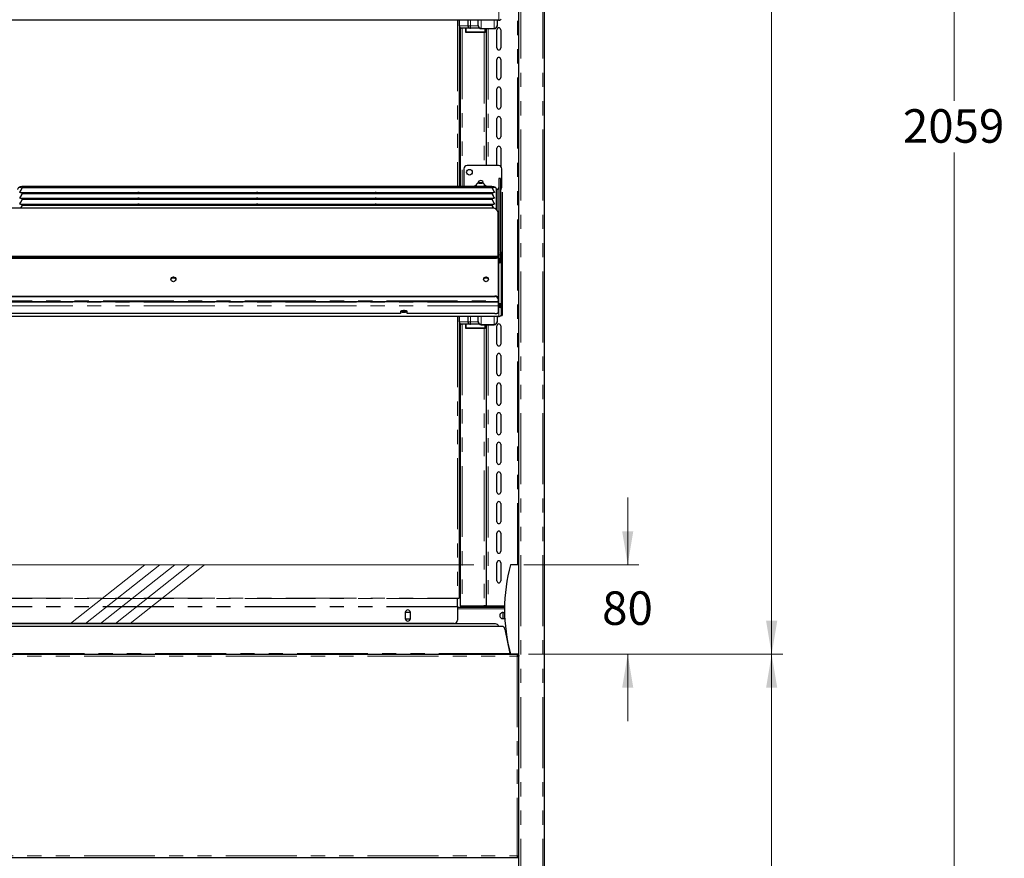
# Model space of a CAD drawing. Units: millimetres. Extents: x 0 to 586, y 0 to 420.
# Drawn here: x 215 to 303, y 140 to 215 of the extents above; entities that cross this region are included whole.
import ezdxf

# ---------------------------------------------------------------- set-up
doc = ezdxf.new("R2010")
doc.units = ezdxf.units.MM
doc.linetypes.add('CENTERX2', pattern=[20.32, 12.7, -2.54, 2.54, -2.54])
doc.linetypes.add('PHANTOM', pattern=[12.7, 6.35, -1.27, 1.27, -1.27, 1.27, -1.27])
doc.styles.add('SLDTEXTSTYLE0', font='TXT', dxfattribs={"width": 0.605})
doc.dimstyles.new('SLDDIMSTYLE0', dxfattribs={"dimtxt": 3, "dimasz": 3, "dimexe": 0, "dimexo": 0.0625, "dimgap": 0.75, "dimtad": 0, "dimtih": 1, "dimtoh": 1, "dimdec": 0, "dimlfac": 10, "dimrnd": 1e-09, "dimzin": 12, "dimdsep": 46, "dimtxsty": 'SLDTEXTSTYLE0', "dimsah": 1, "dimcen": 0.09, "dimadec": 0, "dimazin": 3, "dimtfac": 1, "dimtmove": 0, "dimatfit": 0, "dimfxl": 0, "dimfrac": 2, "dimtolj": 1, "dimtzin": 12, "dimarcsym": 0})
doc.dimstyles.new('SLDDIMSTYLE2', dxfattribs={"dimtxt": 3, "dimasz": 3, "dimexe": 0, "dimexo": 0.0625, "dimgap": 0.75, "dimtad": 0, "dimtih": 1, "dimtoh": 1, "dimdec": 0, "dimlfac": 10, "dimrnd": 1e-09, "dimzin": 12, "dimdsep": 46, "dimtxsty": 'SLDTEXTSTYLE0', "dimsah": 1, "dimcen": 0.09, "dimadec": 0, "dimazin": 3, "dimtfac": 1, "dimtofl": 0, "dimtmove": 0, "dimatfit": 3, "dimfxl": 0, "dimfrac": 2, "dimtolj": 1, "dimtzin": 12, "dimarcsym": 0})

# ---------------------------------------------------------------- blocks, each defined once
blk = doc.blocks.new('_D')
at = {"color": 7, "linetype": 'Continuous', "lineweight": 18}
for p, q in [((269.184, 166.2), (269.184, 172.2)), ((259.892, 166.2), (270.184, 166.2)), ((260.292, 158.18), (270.184, 158.18)), ((269.184, 158.18), (269.184, 152.18))]:
    blk.add_line(p, q, dxfattribs=at)
for points in [[(269.184, 166.2), (269.684, 169.2), (268.684, 169.2)], [(269.184, 158.18), (268.684, 155.18), (269.684, 155.18)]]:
    blk.add_solid(points, dxfattribs=at)
at = {"color": 7, "linetype": 'Continuous', "lineweight": 18, "insert": (266.892, 163.813), "char_height": 3, "attachment_point": 1, "style": 'SLDTEXTSTYLE0'}
blk.add_mtext('80', dxfattribs=at)
blk = doc.blocks.new('_D_2')
at = {"color": 7, "linetype": 'Continuous', "lineweight": 18}
for p, q in [((260.292, 158.18), (283.075, 158.18)), ((282.075, 158.18), (282.075, 124.749)), ((282.075, 91.45), (282.075, 120.145)), ((247.032, 91.45), (283.075, 91.45))]:
    blk.add_line(p, q, dxfattribs=at)
for points in [[(282.075, 158.18), (281.575, 155.18), (282.575, 155.18)], [(282.075, 91.45), (282.575, 94.45), (281.575, 94.45)]]:
    blk.add_solid(points, dxfattribs=at)
at = {"color": 7, "linetype": 'Continuous', "lineweight": 18, "insert": (278.637, 124.012), "char_height": 3, "attachment_point": 1, "style": 'SLDTEXTSTYLE0'}
blk.add_mtext('667', dxfattribs=at)
blk = doc.blocks.new('_D_6')
at = {"color": 7, "linetype": 'Continuous', "lineweight": 18}
for p, q in [((260.325, 282.2), (283.075, 282.2)), ((282.075, 282.2), (282.075, 232.248)), ((282.075, 158.18), (282.075, 227.644)), ((260.292, 158.18), (283.075, 158.18))]:
    blk.add_line(p, q, dxfattribs=at)
for points in [[(282.075, 282.2), (281.575, 279.2), (282.575, 279.2)], [(282.075, 158.18), (282.575, 161.18), (281.575, 161.18)]]:
    blk.add_solid(points, dxfattribs=at)
at = {"color": 7, "linetype": 'Continuous', "lineweight": 18, "insert": (277.491, 231.511), "char_height": 3, "attachment_point": 1, "style": 'SLDTEXTSTYLE0'}
blk.add_mtext('1240', dxfattribs=at)
blk = doc.blocks.new('_D_7')
at = {"color": 7, "linetype": 'Continuous', "lineweight": 18}
for p, q in [((262.564, 297.3), (299.408, 297.3)), ((298.408, 297.3), (298.408, 207.705)), ((298.408, 91.45), (298.408, 203.101)), ((247.032, 91.45), (299.408, 91.45))]:
    blk.add_line(p, q, dxfattribs=at)
for points in [[(298.408, 297.3), (297.908, 294.3), (298.908, 294.3)], [(298.408, 91.45), (298.908, 94.45), (297.908, 94.45)]]:
    blk.add_solid(points, dxfattribs=at)
at = {"color": 7, "linetype": 'Continuous', "lineweight": 18, "insert": (293.825, 206.968), "char_height": 3, "attachment_point": 1, "style": 'SLDTEXTSTYLE0'}
blk.add_mtext('2059', dxfattribs=at)

msp = doc.modelspace()

# ---------------------------------------------------------------- linework, layer by layer
at = {"color": 7, "linetype": 'Continuous', "lineweight": 25}
for p, q in [((259.442, 97.2), (259.442, 297.193)), ((261.742, 97.2), (261.742, 297.14)), ((259.392, 282.2), (259.392, 158.145)), ((257.628, 214.929), (171.356, 214.929)), ((254.092, 214.929), (254.092, 200.057)), ((254.103, 214.43), (254.103, 214.929)), ((254.903, 214.43), (254.903, 214.929)), ((255.792, 214.459), (255.792, 214.929)), ((255.792, 214.459), (255.792, 214.444)), ((257.492, 214.929), (257.492, 214.459)), ((257.492, 214.444), (257.492, 214.459)), ((254.192, 214.264), (254.192, 200.057)), ((255.05, 214.23), (254.303, 214.23)), ((254.678, 213.845), (254.678, 214.23)), ((256.428, 213.845), (254.678, 213.845)), ((255.05, 214.23), (255.103, 214.23)), ((255.905, 214.23), (255.103, 214.23)), ((256.056, 214.18), (256.056, 214.196)), ((256.056, 214.18), (257.228, 214.18)), ((256.428, 214.18), (256.428, 213.845)), ((256.492, 214.18), (256.492, 201.93)), ((257.228, 214.196), (257.228, 214.18)), ((257.467, 212.45), (257.467, 214.08)), ((257.817, 214.08), (257.817, 212.45)), ((257.467, 209.8), (257.467, 211.43)), ((257.817, 211.43), (257.817, 209.8)), ((257.467, 207.15), (257.467, 208.78)), ((257.817, 208.78), (257.817, 207.15)), ((257.467, 204.5), (257.467, 206.13)), ((257.817, 206.13), (257.817, 204.5)), ((257.467, 201.93), (257.467, 203.48)), ((257.817, 203.48), (257.817, 201.85)), ((254.512, 201.63), (254.512, 200.057)), ((257.612, 201.93), (254.812, 201.93)), ((257.912, 200.03), (257.912, 201.63)), ((255.92, 200.38), (255.847, 200.359)), ((255.847, 200.359), (255.92, 200.337)), ((256.064, 200.38), (255.92, 200.38)), ((255.92, 200.337), (255.92, 200.38)), ((255.92, 200.337), (256.064, 200.337)), ((256.136, 200.359), (256.064, 200.38)), ((256.064, 200.337), (256.064, 200.38)), ((256.064, 200.337), (256.136, 200.359)), ((257.792, 200.775), (257.642, 200.775)), ((257.642, 200.77), (257.642, 200.775)), ((257.642, 200.77), (257.642, 194.229)), ((257.792, 200.775), (257.792, 200.77)), ((257.792, 200.77), (257.792, 193.941)), ((214.742, 199.544), (214.742, 199.523)), ((214.794, 199.521), (225.314, 199.521)), ((257.043, 199.921), (214.94, 199.921)), ((257.043, 199.4), (214.94, 199.4)), ((214.942, 199.4), (214.942, 199.521)), ((255.492, 200.057), (215.242, 200.057)), ((225.167, 199.521), (225.167, 199.4)), ((225.419, 199.521), (235.939, 199.521)), ((225.567, 199.4), (225.567, 199.521)), ((235.792, 199.521), (235.792, 199.4)), ((236.044, 199.521), (246.564, 199.521)), ((236.192, 199.4), (236.192, 199.521)), ((246.417, 199.521), (246.417, 199.4)), ((246.669, 199.521), (257.189, 199.521)), ((246.817, 199.4), (246.817, 199.521)), ((255.492, 200.112), (255.492, 199.921)), ((255.492, 199.521), (255.492, 199.456)), ((255.612, 200.137), (255.612, 200.112)), ((256.372, 200.112), (256.372, 200.137)), ((256.492, 199.921), (256.492, 200.112)), ((256.742, 200.057), (256.492, 200.057)), ((256.492, 199.456), (256.492, 199.521)), ((257.042, 199.521), (257.042, 199.4)), ((257.242, 199.544), (257.242, 199.523)), ((257.478, 199.788), (257.438, 199.788)), ((257.442, 197.987), (257.442, 199.771)), ((257.817, 199.811), (257.817, 199.764)), ((257.942, 199.537), (257.942, 194.147)), ((214.742, 199.023), (214.742, 199.002)), ((214.742, 198.502), (214.742, 198.481)), ((214.794, 199), (225.314, 199)), ((214.794, 198.479), (225.314, 198.479)), ((257.043, 198.879), (214.94, 198.879)), ((214.942, 198.879), (214.942, 199)), ((214.942, 198.358), (214.942, 198.479)), ((225.167, 199), (225.167, 198.879)), ((225.167, 198.479), (225.167, 198.358)), ((225.419, 199), (235.939, 199)), ((225.419, 198.479), (235.939, 198.479)), ((225.567, 198.879), (225.567, 199)), ((225.567, 198.358), (225.567, 198.479)), ((235.792, 199), (235.792, 198.879)), ((235.792, 198.479), (235.792, 198.358)), ((236.044, 199), (246.564, 199)), ((236.044, 198.479), (246.564, 198.479)), ((236.192, 198.879), (236.192, 199)), ((236.192, 198.358), (236.192, 198.479)), ((246.417, 199), (246.417, 198.879)), ((246.417, 198.479), (246.417, 198.358)), ((246.669, 199), (257.189, 199)), ((246.669, 198.479), (257.189, 198.479)), ((246.817, 198.879), (246.817, 199)), ((246.817, 198.358), (246.817, 198.479)), ((257.042, 199), (257.042, 198.879)), ((257.042, 198.479), (257.042, 198.358)), ((257.242, 199.023), (257.242, 199.002)), ((257.242, 198.502), (257.242, 198.481)), ((257.092, 198.122), (171.892, 198.122)), ((257.043, 198.358), (214.94, 198.358)), ((257.592, 193.798), (257.592, 197.652)), ((257.635, 194.423), (257.635, 195.185)), ((257.635, 194.261), (257.635, 194.423)), ((257.635, 194.237), (257.635, 194.261)), ((257.678, 193.593), (257.678, 194.137)), ((257.942, 194.147), (257.842, 194.147)), ((257.842, 194.142), (257.842, 194.147)), ((257.842, 194.142), (257.842, 193.318)), ((257.942, 194.147), (257.942, 194.142)), ((257.942, 194.142), (257.942, 193.213)), ((257.592, 193.798), (171.392, 193.798)), ((171.692, 193.709), (257.292, 193.709)), ((171.692, 193.641), (257.292, 193.641)), ((257.592, 193.798), (257.592, 193.796)), ((257.592, 193.762), (257.592, 193.796)), ((257.592, 193.762), (257.592, 193.693)), ((257.592, 193.594), (257.592, 193.693)), ((257.592, 193.594), (257.592, 190.012)), ((257.785, 193.426), (257.592, 193.426)), ((257.678, 193.593), (257.678, 193.426)), ((257.785, 193.426), (257.785, 193.422)), ((257.785, 193.346), (257.785, 193.422)), ((257.785, 193.346), (257.785, 193.247)), ((257.785, 193.24), (257.785, 193.326)), ((257.792, 193.941), (257.792, 193.593)), ((257.792, 193.362), (257.792, 193.593)), ((257.842, 193.318), (257.792, 193.318)), ((257.892, 193.256), (257.792, 193.256)), ((257.842, 193.222), (257.842, 193.213)), ((257.842, 193.213), (257.942, 193.213)), ((257.842, 193.213), (257.842, 189.548)), ((257.892, 193.318), (257.892, 193.313)), ((257.892, 193.256), (257.892, 193.313)), ((257.892, 193.253), (257.892, 193.256)), ((257.942, 193.213), (257.942, 189.548)), ((228.664, 191.855), (228.32, 191.855)), ((256.592, 191.855), (256.32, 191.855)), ((256.67, 191.848), (256.592, 191.855)), ((171.392, 189.756), (257.592, 189.756)), ((171.692, 190.242), (257.292, 190.242)), ((171.692, 190.197), (257.292, 190.197)), ((257.592, 189.967), (257.592, 190.012)), ((257.592, 189.967), (257.592, 189.817)), ((257.592, 189.756), (257.592, 189.817)), ((257.592, 189.756), (257.592, 189.712)), ((257.592, 189.712), (257.592, 189.373)), ((248.842, 188.848), (248.842, 188.677)), ((248.989, 188.936), (249.294, 188.936)), ((249.442, 188.677), (249.442, 188.848)), ((257.592, 189.373), (257.592, 188.78)), ((257.628, 189.566), (257.628, 189.228)), ((257.642, 189.532), (257.642, 189.326)), ((257.642, 189.353), (257.678, 189.353)), ((257.642, 189.326), (257.642, 189.322)), ((257.678, 189.369), (257.678, 189.532)), ((257.678, 189.369), (257.678, 189.353)), ((257.792, 189.493), (257.842, 189.493)), ((257.792, 189.47), (257.792, 189.493)), ((257.792, 189.47), (257.842, 189.47)), ((257.842, 189.164), (257.842, 189.548)), ((257.842, 189.164), (257.842, 188.515)), ((257.942, 189.548), (257.942, 189.164)), ((257.942, 189.164), (257.942, 188.515)), ((257.628, 188.429), (171.356, 188.429)), ((248.842, 188.677), (180.142, 188.677)), ((257.292, 188.677), (249.442, 188.677)), ((254.092, 188.429), (254.092, 163.2)), ((254.103, 187.93), (254.103, 188.429)), ((254.903, 187.93), (254.903, 188.429)), ((255.792, 187.959), (255.792, 188.429)), ((255.792, 187.959), (255.792, 187.944)), ((257.492, 188.429), (257.492, 187.959)), ((257.492, 187.944), (257.492, 187.959)), ((257.842, 188.515), (257.942, 188.515)), ((254.192, 187.764), (254.192, 162.59)), ((255.05, 187.73), (254.303, 187.73)), ((254.678, 187.345), (254.678, 187.73)), ((256.428, 187.345), (254.678, 187.345)), ((255.05, 187.73), (255.103, 187.73)), ((255.905, 187.73), (255.103, 187.73)), ((256.056, 187.68), (256.056, 187.696)), ((256.056, 187.68), (257.228, 187.68)), ((256.428, 187.68), (256.428, 187.345)), ((256.492, 187.68), (256.492, 162.5)), ((257.228, 187.696), (257.228, 187.68)), ((257.467, 185.95), (257.467, 187.58)), ((257.817, 187.58), (257.817, 185.95)), ((257.467, 183.3), (257.467, 184.93)), ((257.817, 184.93), (257.817, 183.3)), ((257.467, 180.65), (257.467, 182.28)), ((257.817, 182.28), (257.817, 180.65)), ((257.467, 178), (257.467, 179.63)), ((257.817, 179.63), (257.817, 178)), ((257.467, 175.35), (257.467, 176.98)), ((257.817, 176.98), (257.817, 175.35)), ((257.467, 172.7), (257.467, 174.33)), ((257.817, 174.33), (257.817, 172.7)), ((257.467, 170.05), (257.467, 171.68)), ((257.817, 171.68), (257.817, 170.05)), ((257.467, 167.4), (257.467, 169.03)), ((257.817, 169.03), (257.817, 167.4)), ((257.467, 164.75), (257.467, 166.38)), ((257.817, 166.38), (257.817, 164.75)), ((259.392, 166.2), (258.692, 166.2)), ((253.932, 163.185), (253.932, 163.2)), ((253.932, 163.2), (254.092, 163.2)), ((253.932, 162.465), (253.932, 163.185)), ((253.932, 162.465), (253.932, 162.424)), ((253.932, 162.424), (253.932, 161.245)), ((253.932, 162.4), (258.153, 162.4)), ((254.192, 162.59), (254.192, 162.53)), ((254.192, 162.53), (254.352, 162.53)), ((254.352, 162.53), (256.332, 162.53)), ((255.992, 162.43), (254.352, 162.43)), ((256.292, 162.43), (255.992, 162.43)), ((256.292, 162.53), (256.292, 162.43)), ((256.492, 162.53), (256.332, 162.53)), ((256.672, 162.5), (256.492, 162.5)), ((256.492, 162.4), (256.492, 162.5)), ((256.612, 162.5), (256.612, 162.4)), ((258.155, 162.5), (256.672, 162.5)), ((257.992, 162.5), (257.992, 162.4)), ((249.267, 161.895), (249.307, 161.965)), ((249.267, 161.92), (249.267, 161.37)), ((249.307, 161.325), (249.267, 161.395)), ((249.307, 161.965), (249.676, 161.965)), ((249.676, 161.965), (249.717, 161.895)), ((249.717, 161.395), (249.676, 161.325)), ((249.717, 161.37), (249.717, 161.92)), ((257.992, 161.919), (257.992, 161.369)), ((257.898, 160.68), (171.085, 160.68)), ((257.335, 160.901), (171.649, 160.901)), ((253.632, 160.945), (175.352, 160.945)), ((249.676, 161.325), (249.307, 161.325)), ((258.193, 160.438), (258.62, 158.24)), ((258.377, 159.6), (258.355, 159.6)), ((258.395, 159.5), (258.375, 159.5)), ((258.397, 159.49), (258.377, 159.49)), ((258.416, 159.39), (258.396, 159.39)), ((169.692, 158.18), (259.292, 158.18)), ((259.392, 158.2), (258.692, 158.2)), ((259.292, 158.18), (259.292, 158.02)), ((259.352, 158.02), (259.442, 158.02)), ((259.442, 158.1), (259.427, 158.1)), ((169.639, 139.98), (259.345, 139.98)), ((259.345, 139.98), (259.345, 140.08)), ((259.345, 139.98), (259.345, 139.92)), ((259.452, 140.088), (259.352, 140.088))]:
    msp.add_line(p, q, dxfattribs=at)
at = {"color": 8, "linetype": 'PHANTOM', "lineweight": 18}
for p, q in [((259.602, 97.2), (259.602, 297.14)), ((261.582, 97.2), (261.582, 297.14)), ((259.312, 273.297), (259.312, 166.2)), ((257.628, 214.929), (257.628, 215.728)), ((253.932, 214.929), (253.932, 200.057)), ((254.103, 214.43), (254.129, 214.43)), ((254.129, 214.929), (254.129, 214.43)), ((254.129, 214.43), (254.877, 214.43)), ((254.877, 214.43), (254.877, 214.929)), ((254.877, 214.43), (254.903, 214.43)), ((254.903, 214.43), (255.103, 214.43)), ((255.103, 214.929), (255.103, 214.43)), ((255.103, 214.43), (255.792, 214.43)), ((255.103, 214.23), (255.103, 214.43)), ((256.056, 214.929), (256.056, 214.196)), ((257.228, 214.196), (257.228, 214.929)), ((254.352, 214.23), (254.352, 200.057)), ((254.728, 214.23), (254.728, 213.895)), ((254.728, 213.895), (256.378, 213.895)), ((256.056, 214.196), (257.228, 214.196)), ((256.332, 213.845), (256.332, 201.93)), ((256.378, 213.895), (256.378, 214.18)), ((256.672, 214.18), (256.672, 201.93)), ((257.792, 200.77), (257.642, 200.77)), ((215.242, 200.057), (215.242, 199.921)), ((256.742, 200.057), (256.742, 199.921)), ((257.478, 199.788), (257.478, 197.95)), ((257.635, 194.423), (257.592, 194.423)), ((257.635, 194.261), (257.608, 194.261)), ((257.942, 194.142), (257.842, 194.142)), ((171.392, 193.796), (257.592, 193.796)), ((171.392, 193.594), (257.592, 193.594)), ((257.292, 193.641), (257.292, 193.709)), ((257.678, 193.593), (257.592, 193.593)), ((257.785, 193.422), (257.592, 193.422)), ((257.785, 193.346), (257.592, 193.346)), ((257.628, 193.176), (257.592, 193.176)), ((257.628, 189.566), (257.628, 193.176)), ((257.678, 193.941), (257.792, 193.941)), ((257.792, 193.593), (257.678, 193.593)), ((257.892, 193.313), (257.792, 193.313)), ((256.592, 191.855), (256.592, 191.908)), ((171.392, 189.817), (257.592, 189.817)), ((257.592, 189.712), (171.392, 189.712)), ((257.292, 190.242), (257.292, 190.197)), ((257.592, 189.373), (171.392, 189.373)), ((257.628, 189.566), (257.592, 189.566)), ((257.628, 189.228), (257.592, 189.228)), ((257.628, 188.429), (257.628, 189.228)), ((257.678, 189.369), (257.642, 189.369)), ((257.842, 189.548), (257.942, 189.548)), ((257.942, 189.164), (257.842, 189.164)), ((253.932, 188.429), (253.932, 163.2)), ((254.103, 187.93), (254.129, 187.93)), ((254.129, 188.429), (254.129, 187.93)), ((254.129, 187.93), (254.877, 187.93)), ((254.877, 187.93), (254.877, 188.429)), ((254.877, 187.93), (254.903, 187.93)), ((254.903, 187.93), (255.103, 187.93)), ((255.103, 188.429), (255.103, 187.93)), ((255.103, 187.73), (255.103, 187.93)), ((255.103, 187.93), (255.792, 187.93)), ((256.056, 188.429), (256.056, 187.696)), ((257.228, 187.696), (257.228, 188.429)), ((254.352, 187.73), (254.352, 162.53)), ((254.728, 187.73), (254.728, 187.395)), ((254.728, 187.395), (256.378, 187.395)), ((256.056, 187.696), (257.228, 187.696)), ((256.332, 187.345), (256.332, 162.53)), ((256.378, 187.395), (256.378, 187.68)), ((256.672, 187.68), (256.672, 162.5)), ((175.052, 163.2), (253.932, 163.2)), ((253.932, 163.185), (175.052, 163.185)), ((253.932, 162.465), (175.052, 162.465)), ((253.932, 162.424), (175.052, 162.424)), ((254.352, 162.53), (254.352, 162.43)), ((255.992, 162.43), (255.992, 162.53)), ((256.672, 162.5), (256.672, 162.4)), ((253.932, 162.24), (258.152, 162.24)), ((169.692, 158.02), (259.292, 158.02)), ((258.62, 158.24), (170.364, 158.24)), ((259.292, 158.02), (259.292, 140.14)), ((169.692, 140.14), (259.292, 140.14))]:
    msp.add_line(p, q, dxfattribs=at)
at = {"color": 7, "linetype": 'Continuous', "lineweight": 18}
msp.add_line((170.292, 166.2), (255.392, 166.2), dxfattribs=at)
at = {"color": 7, "linetype": 'CENTERX2', "lineweight": 18}
for p, q in [((219.287, 160.945), (225.934, 166.2)), ((220.624, 160.945), (227.272, 166.2)), ((221.962, 160.945), (228.609, 166.2)), ((223.299, 160.945), (229.946, 166.2)), ((224.636, 160.945), (231.283, 166.2))]:
    msp.add_line(p, q, dxfattribs=at)
at = {"color": 7, "linetype": 'Continuous', "lineweight": 25, "flags": 128}
for points in [[(254.728, 213.895), (254.718, 213.886), (254.709, 213.876), (254.7, 213.868), (254.693, 213.86), (254.686, 213.854), (254.682, 213.849), (254.679, 213.846), (254.678, 213.845)], [(256.378, 213.895), (256.388, 213.886), (256.397, 213.876), (256.406, 213.868), (256.413, 213.86), (256.419, 213.854), (256.424, 213.849), (256.427, 213.846), (256.428, 213.845)], [(255.367, 199.522), (255.371, 199.508), (255.407, 199.483), (255.477, 199.46), (255.577, 199.44), (255.701, 199.425), (255.842, 199.416), (255.992, 199.413)], [(255.616, 200.17), (255.604, 200.167), (255.533, 200.147), (255.496, 200.124), (255.496, 200.101), (255.533, 200.078), (255.604, 200.058), (255.703, 200.042), (255.824, 200.031), (255.958, 200.026), (256.093, 200.027), (256.222, 200.035), (256.333, 200.049), (256.419, 200.067), (256.473, 200.089), (256.492, 200.112), (256.492, 200.112)], [(255.612, 200.112), (255.63, 200.092), (255.684, 200.074), (255.768, 200.059), (255.874, 200.05), (255.992, 200.046)], [(255.992, 200.046), (256.109, 200.05), (256.215, 200.059), (256.299, 200.074), (256.353, 200.092), (256.372, 200.112)], [(255.992, 199.413), (256.141, 199.416), (256.282, 199.425), (256.406, 199.44), (256.506, 199.46), (256.576, 199.483), (256.612, 199.508), (256.617, 199.522)], [(228.717, 191.743), (228.7, 191.662), (228.651, 191.593), (228.578, 191.548), (228.492, 191.532), (228.406, 191.548), (228.333, 191.593), (228.284, 191.662), (228.267, 191.743), (228.284, 191.824), (228.333, 191.892), (228.406, 191.938), (228.492, 191.954), (228.578, 191.938), (228.651, 191.892), (228.7, 191.824), (228.717, 191.743)], [(256.717, 191.743), (256.7, 191.662), (256.651, 191.593), (256.578, 191.548), (256.492, 191.532), (256.406, 191.548), (256.333, 191.593), (256.284, 191.662), (256.267, 191.743), (256.284, 191.824), (256.333, 191.892), (256.406, 191.938), (256.492, 191.954), (256.578, 191.938), (256.651, 191.892), (256.7, 191.824), (256.717, 191.743)], [(249.442, 188.848), (249.424, 188.883), (249.371, 188.914), (249.292, 188.937), (249.194, 188.949), (249.09, 188.949), (248.992, 188.937), (248.912, 188.914), (248.86, 188.883), (248.842, 188.848)], [(257.292, 188.677), (257.35, 188.679), (257.406, 188.685), (257.458, 188.694), (257.504, 188.707), (257.541, 188.723), (257.569, 188.74), (257.586, 188.76), (257.592, 188.78)], [(257.628, 189.357), (257.636, 189.346), (257.642, 189.326)], [(257.678, 189.357), (257.729, 189.362), (257.747, 189.366)], [(254.728, 187.395), (254.718, 187.386), (254.709, 187.376), (254.7, 187.368), (254.693, 187.36), (254.686, 187.354), (254.682, 187.349), (254.679, 187.346), (254.678, 187.345)], [(256.378, 187.395), (256.388, 187.386), (256.397, 187.376), (256.406, 187.368), (256.413, 187.36), (256.419, 187.354), (256.424, 187.349), (256.427, 187.346), (256.428, 187.345)]]:
    msp.add_lwpolyline(points, dxfattribs=at)
at = {"color": 8, "linetype": 'PHANTOM', "lineweight": 18, "flags": 128}
for points in [[(255.992, 200.332), (256.051, 200.334), (256.101, 200.34), (256.135, 200.348), (256.147, 200.359), (256.135, 200.369), (256.101, 200.378), (256.051, 200.384), (255.992, 200.386), (255.932, 200.384), (255.882, 200.378), (255.848, 200.369), (255.837, 200.359), (255.848, 200.348), (255.882, 200.34), (255.932, 200.334), (255.992, 200.332)], [(255.992, 200.071), (255.874, 200.074), (255.768, 200.084), (255.684, 200.098), (255.63, 200.117), (255.612, 200.137)], [(256.372, 200.137), (256.353, 200.117), (256.299, 200.098), (256.215, 200.084), (256.109, 200.074), (255.992, 200.071)]]:
    msp.add_lwpolyline(points, dxfattribs=at)
at = {"color": 7, "linetype": 'Continuous', "lineweight": 25}
msp.add_circle((255.012, 201.33), 0.255, dxfattribs=at)
for centre, radius, start, end in [((254.303, 214.43), 0.2, 180, 270), ((255.103, 214.43), 0.2, 180, 270), ((256.054, 214.446), 0.262, 180.44221, 270.43503), ((257.23, 214.446), 0.262, 269.5647, 359.55806), ((257.642, 215.1), 0.175, 258.40717, 298.2842), ((257.63, 215.199), 0.27, 269.53811, 321.78166), ((257.642, 214.08), 0.175, 0, 180), ((257.642, 212.45), 0.175, 180, 0), ((257.642, 211.43), 0.175, 0, 180), ((257.642, 209.8), 0.175, 180, 0), ((257.642, 208.78), 0.175, 0, 180), ((257.642, 207.15), 0.175, 180, 0), ((257.642, 206.13), 0.175, 0, 180), ((257.642, 204.5), 0.175, 180, 0), ((257.642, 203.48), 0.175, 0, 180), ((254.812, 201.63), 0.3, 90, 180), ((257.612, 201.63), 0.3, 0, 90), ((256.012, 200.33), 0.255, 0, 174.66065), ((256.368, 200.005), 0.164, 40.94702, 88.58154), ((257.605, 198.696), 1.105, 93.48168, 98.76123), ((257.479, 199.951), 0.163, 269.56327, 359.55965), ((257.612, 200.03), 0.3, 306.8699, 0), ((257.679, 199.539), 0.264, 44.56917, 64.78934), ((257.106, 197.636), 0.486, 1.83568, 91.72601), ((257.365, 195.185), 0.27, 0.13111, 32.78534), ((257.51, 194.126), 0.168, 3.97318, 60.96888), ((257.364, 194.18), 0.477, 261.22124, 298.48097), ((257.364, 194.112), 0.477, 261.22124, 298.48097), ((228.492, 191.707), 0.226, 6.10639, 173.89361), ((256.492, 191.707), 0.226, 6.10668, 173.89332), ((257.323, 189.972), 0.272, 8.55101, 96.54107), ((257.323, 189.927), 0.272, 8.55181, 96.54099), ((249.096, 189.242), 0.441, 236.3488, 275.91427), ((249.127, 189.575), 0.677, 253.93186, 271.26663), ((249.157, 189.575), 0.678, 268.73678, 286.06473), ((249.187, 189.242), 0.441, 264.08621, 303.65072), ((257.678, 189.621), 0.165, 269.92616, 313.50405), ((254.303, 187.93), 0.2, 180, 270), ((255.103, 187.93), 0.2, 180, 270), ((256.054, 187.946), 0.262, 180.44156, 270.43567), ((257.23, 187.946), 0.262, 269.56406, 359.55871), ((257.642, 188.6), 0.175, 258.40717, 298.28421), ((257.63, 188.699), 0.27, 269.53782, 321.78196), ((257.642, 187.58), 0.175, 0, 180), ((257.642, 185.95), 0.175, 180, 0), ((257.642, 184.93), 0.175, 0, 180), ((257.642, 183.3), 0.175, 180, 0), ((257.642, 182.28), 0.175, 0, 180), ((257.642, 180.65), 0.175, 180, 0), ((257.642, 179.63), 0.175, 0, 180), ((257.642, 178), 0.175, 180, 0), ((257.642, 176.98), 0.175, 0, 180), ((257.642, 175.35), 0.175, 180, 0), ((257.642, 174.33), 0.175, 0, 180), ((257.642, 172.7), 0.175, 180, 0), ((257.642, 171.68), 0.175, 0, 180), ((257.642, 170.05), 0.175, 180, 0), ((257.642, 169.03), 0.175, 0, 180), ((257.642, 167.4), 0.175, 180, 0), ((257.642, 166.38), 0.175, 0, 180), ((273.236, 162.2), 15.085, 164.6231, 195.3769), ((257.642, 164.75), 0.175, 180, 0), ((254.352, 162.59), 0.16, 202.02431, 270), ((256.292, 162.37), 0.16, 10.80692, 90), ((256.292, 162.37), 0.06, 30, 90), ((249.492, 161.92), 0.225, 0, 180), ((257.992, 161.644), 0.275, 53.4624, 180), ((257.992, 161.644), 0.275, 180, 310.71506), ((249.492, 161.37), 0.225, 180, 0), ((253.632, 161.245), 0.3, 270, 0), ((257.351, 160.614), 0.288, 13.27547, 93.35048), ((257.898, 160.38), 0.3, 11, 90)]:
    msp.add_arc(centre, radius, start, end, dxfattribs=at)
at = {"color": 8, "linetype": 'PHANTOM', "lineweight": 18}
for centre, radius, start, end in [((254.317, 214.418), 0.188, 176.25155, 265.68121), ((255.064, 214.418), 0.188, 176.25064, 265.68115), ((214.742, 199.768), 0.2, 33.90531, 179.11254), ((257.241, 199.768), 0.2, 0.88824, 146.09403), ((254.317, 187.918), 0.188, 176.25112, 265.6808), ((255.064, 187.918), 0.188, 176.2502, 265.68074)]:
    msp.add_arc(centre, radius, start, end, dxfattribs=at)
at = {"color": 7, "linetype": 'Continuous', "lineweight": 25}
for centre, major_axis, ratio, start_param, end_param in [((214.839, 199.721), (0.102, 0.2), 0.070862, 3.320619, 8.968684), ((214.839, 199.2), (0.102, 0.2), 0.070862, 3.320619, 8.968684), ((225.367, 199.857), (0.153, 0.153), 0.8391, 0.872665, 1.947784), ((225.367, 199.857), (0.153, -0.153), 0.8391, 1.193809, 2.268928), ((235.992, 199.857), (0.153, 0.153), 0.8391, 0.872665, 1.947784), ((235.992, 199.857), (0.153, -0.153), 0.8391, 1.193809, 2.268928), ((246.617, 199.857), (0.153, 0.153), 0.8391, 0.872665, 1.947784), ((246.617, 199.857), (0.153, -0.153), 0.8391, 1.193809, 2.268928), ((257.144, 199.721), (-0.102, 0.2), 0.070862, 3.597687, 9.245751), ((257.144, 199.2), (-0.102, 0.2), 0.070862, 3.597687, 9.245751), ((214.839, 198.679), (0.102, 0.2), 0.070862, 3.320619, 8.968684), ((257.144, 198.679), (-0.102, 0.2), 0.070862, 3.597687, 9.245751), ((214.839, 198.158), (0.102, 0.2), 0.070862, 4.567169, 8.071199), ((257.144, 198.158), (-0.102, 0.2), 0.070862, 4.454039, 8.013568), ((257.628, 189.476), (0.158, -0.046), 0.929694, 4.977234, 6.548031), ((257.628, 189.476), (0.26, -0.049), 0.93563, 4.887952, 5.833138)]:
    msp.add_ellipse(centre, major_axis=major_axis, ratio=ratio, start_param=start_param, end_param=end_param, dxfattribs=at)
for points, knots in [([(256.056, 214.196), (256.021, 214.201), (255.952, 214.211), (255.865, 214.272), (255.804, 214.358), (255.796, 214.425), (255.792, 214.459)], [0, 0, 0, 0, 0.249997, 0.500001, 0.750001, 1, 1, 1, 1]), ([(257.492, 214.459), (257.488, 214.425), (257.48, 214.358), (257.419, 214.272), (257.331, 214.211), (257.262, 214.201), (257.228, 214.196)], [0, 0, 0, 0, 0.249999, 0.499998, 0.749996, 1, 1, 1, 1]), ([(256.371, 200.136), (256.371, 200.138), (256.376, 200.168), (256.359, 200.222), (256.324, 200.282), (256.28, 200.324), (256.233, 200.352), (256.182, 200.37), (256.123, 200.382), (256.046, 200.389), (255.954, 200.39), (255.863, 200.382), (255.79, 200.369), (255.719, 200.336), (255.663, 200.288), (255.625, 200.222), (255.608, 200.168), (255.613, 200.139), (255.613, 200.137)], [0, 0, 0, 0, 0.006443, 0.083839, 0.146453, 0.201292, 0.25225, 0.304798, 0.370204, 0.450963, 0.534208, 0.616978, 0.714786, 0.780485, 0.851017, 0.918609, 0.992891, 1, 1, 1, 1]), ([(215.242, 200.057), (215.218, 200.057), (215.15, 200.057), (215.039, 200.052), (214.916, 200.04), (214.805, 200.021), (214.722, 199.998), (214.655, 199.967), (214.601, 199.925), (214.559, 199.867), (214.543, 199.81), (214.542, 199.777), (214.542, 199.771)], [0, 0, 0, 0, 0.070486, 0.205637, 0.342392, 0.483388, 0.637166, 0.735616, 0.813019, 0.893815, 0.977963, 1, 1, 1, 1]), ([(214.794, 199.521), (214.794, 199.521), (214.791, 199.52), (214.78, 199.521), (214.762, 199.522), (214.749, 199.523), (214.742, 199.523)], [0, 0, 0, 0, 0.003154, 0.338786, 0.671799, 1, 1, 1, 1]), ([(225.367, 199.523), (225.36, 199.523), (225.346, 199.522), (225.327, 199.521), (225.319, 199.521), (225.314, 199.521)], [0, 0, 0, 0, 0.336744, 0.673585, 1, 1, 1, 1]), ([(225.419, 199.521), (225.419, 199.521), (225.416, 199.52), (225.405, 199.521), (225.387, 199.522), (225.374, 199.523), (225.367, 199.523)], [0, 0, 0, 0, 0.003157, 0.338787, 0.671804, 1, 1, 1, 1]), ([(235.992, 199.523), (235.985, 199.523), (235.971, 199.522), (235.952, 199.521), (235.944, 199.521), (235.939, 199.521)], [0, 0, 0, 0, 0.336752, 0.673589, 1, 1, 1, 1]), ([(236.044, 199.521), (236.044, 199.521), (236.041, 199.52), (236.03, 199.521), (236.012, 199.522), (235.999, 199.523), (235.992, 199.523)], [0, 0, 0, 0, 0.003162, 0.338794, 0.671813, 1, 1, 1, 1]), ([(246.617, 199.523), (246.61, 199.523), (246.596, 199.522), (246.577, 199.521), (246.569, 199.521), (246.564, 199.521)], [0, 0, 0, 0, 0.336715, 0.673563, 1, 1, 1, 1]), ([(246.669, 199.521), (246.669, 199.521), (246.666, 199.52), (246.655, 199.521), (246.637, 199.522), (246.624, 199.523), (246.617, 199.523)], [0, 0, 0, 0, 0.003152, 0.338778, 0.671771, 1, 1, 1, 1]), ([(257.442, 199.771), (257.438, 199.799), (257.432, 199.851), (257.393, 199.912), (257.348, 199.954), (257.297, 199.983), (257.23, 200.008), (257.144, 200.028), (257.027, 200.044), (256.903, 200.054), (256.804, 200.057), (256.752, 200.057), (256.742, 200.057)], [0, 0, 0, 0, 0.092874, 0.167434, 0.239135, 0.316812, 0.414664, 0.565877, 0.70085, 0.841928, 0.9702, 1, 1, 1, 1]), ([(257.242, 199.523), (257.235, 199.523), (257.221, 199.522), (257.202, 199.521), (257.194, 199.521), (257.189, 199.521)], [0, 0, 0, 0, 0.336747, 0.673579, 1, 1, 1, 1]), ([(214.794, 199), (214.794, 199), (214.791, 198.999), (214.78, 199), (214.762, 199.001), (214.749, 199.002), (214.742, 199.002)], [0, 0, 0, 0, 0.003154, 0.33877, 0.671797, 1, 1, 1, 1]), ([(214.794, 198.479), (214.794, 198.479), (214.791, 198.478), (214.78, 198.479), (214.762, 198.48), (214.749, 198.481), (214.742, 198.481)], [0, 0, 0, 0, 0.003153, 0.338768, 0.671796, 1, 1, 1, 1]), ([(225.367, 199.002), (225.36, 199.002), (225.346, 199.001), (225.327, 199), (225.319, 199), (225.314, 199)], [0, 0, 0, 0, 0.336751, 0.673583, 1, 1, 1, 1]), ([(225.367, 198.481), (225.36, 198.481), (225.346, 198.48), (225.327, 198.479), (225.319, 198.479), (225.314, 198.479)], [0, 0, 0, 0, 0.3367536, 0.6735997, 1, 1, 1, 1]), ([(225.419, 199), (225.419, 199), (225.416, 198.999), (225.405, 199), (225.387, 199.001), (225.374, 199.002), (225.367, 199.002)], [0, 0, 0, 0, 0.003157, 0.338771, 0.671802, 1, 1, 1, 1]), ([(225.419, 198.479), (225.419, 198.479), (225.416, 198.478), (225.405, 198.479), (225.387, 198.48), (225.374, 198.481), (225.367, 198.481)], [0, 0, 0, 0, 0.003155, 0.338769, 0.671801, 1, 1, 1, 1]), ([(235.992, 199.002), (235.985, 199.002), (235.971, 199.001), (235.952, 199), (235.944, 199), (235.939, 199)], [0, 0, 0, 0, 0.336759, 0.673587, 1, 1, 1, 1]), ([(235.992, 198.481), (235.985, 198.481), (235.971, 198.48), (235.952, 198.479), (235.944, 198.479), (235.939, 198.479)], [0, 0, 0, 0, 0.336761, 0.673604, 1, 1, 1, 1]), ([(236.044, 199), (236.044, 199), (236.041, 198.999), (236.03, 199), (236.012, 199.001), (235.999, 199.002), (235.992, 199.002)], [0, 0, 0, 0, 0.003162, 0.338778, 0.671811, 1, 1, 1, 1]), ([(236.044, 198.479), (236.044, 198.479), (236.041, 198.478), (236.03, 198.479), (236.012, 198.48), (235.999, 198.481), (235.992, 198.481)], [0, 0, 0, 0, 0.00316, 0.338776, 0.67181, 1, 1, 1, 1]), ([(246.617, 199.002), (246.61, 199.002), (246.596, 199.001), (246.577, 199), (246.569, 199), (246.564, 199)], [0, 0, 0, 0, 0.336722, 0.673561, 1, 1, 1, 1]), ([(246.617, 198.481), (246.61, 198.481), (246.596, 198.48), (246.577, 198.479), (246.569, 198.479), (246.564, 198.479)], [0, 0, 0, 0, 0.336725, 0.673577, 1, 1, 1, 1]), ([(246.669, 199), (246.669, 199), (246.666, 198.999), (246.655, 199), (246.637, 199.001), (246.624, 199.002), (246.617, 199.002)], [0, 0, 0, 0, 0.003152, 0.338763, 0.671769, 1, 1, 1, 1]), ([(246.669, 198.479), (246.669, 198.479), (246.666, 198.478), (246.655, 198.479), (246.637, 198.48), (246.624, 198.481), (246.617, 198.481)], [0, 0, 0, 0, 0.00315, 0.338761, 0.671768, 1, 1, 1, 1]), ([(257.242, 199.002), (257.235, 199.002), (257.221, 199.001), (257.202, 199), (257.194, 199), (257.189, 199)], [0, 0, 0, 0, 0.336753, 0.673576, 1, 1, 1, 1]), ([(257.242, 198.481), (257.235, 198.481), (257.221, 198.48), (257.202, 198.479), (257.194, 198.479), (257.189, 198.479)], [0, 0, 0, 0, 0.336756, 0.673593, 1, 1, 1, 1]), ([(257.785, 193.346), (257.772, 193.34), (257.745, 193.329), (257.706, 193.29), (257.667, 193.239), (257.641, 193.197), (257.628, 193.176)], [0, 0, 0, 0, 0.249999, 0.499999, 0.750001, 1, 1, 1, 1]), ([(257.628, 193.176), (257.657, 193.191), (257.719, 193.224), (257.802, 193.248), (257.848, 193.251), (257.863, 193.248), (257.866, 193.247)], [0, 0, 0, 0, 0.312278, 0.664876, 0.938804, 1, 1, 1, 1]), ([(257.785, 193.247), (257.772, 193.244), (257.751, 193.239), (257.73, 193.226), (257.722, 193.221)], [0, 0, 0, 0, 0.626171, 1, 1, 1, 1]), ([(257.866, 193.247), (257.874, 193.249), (257.888, 193.252), (257.891, 193.255), (257.892, 193.256)], [0, 0, 0, 0, 0.500006, 1, 1, 1, 1]), ([(257.835, 189.539), (257.829, 189.542), (257.804, 189.554), (257.73, 189.566), (257.662, 189.566), (257.628, 189.566)], [0, 0, 0, 0, 0.155267, 0.577639, 1, 1, 1, 1]), ([(257.792, 189.493), (257.789, 189.499), (257.784, 189.511), (257.746, 189.525), (257.692, 189.534), (257.649, 189.533), (257.628, 189.532)], [0, 0, 0, 0, 0.250001, 0.500003, 0.749997, 1, 1, 1, 1]), ([(256.056, 187.696), (256.021, 187.701), (255.952, 187.711), (255.865, 187.772), (255.804, 187.858), (255.796, 187.925), (255.792, 187.959)], [0, 0, 0, 0, 0.249996, 0.5, 0.75, 1, 1, 1, 1]), ([(257.492, 187.959), (257.488, 187.925), (257.48, 187.858), (257.419, 187.772), (257.331, 187.711), (257.262, 187.701), (257.228, 187.696)], [0, 0, 0, 0, 0.249999, 0.499999, 0.749998, 1, 1, 1, 1]), ([(258.62, 158.24), (258.621, 158.233), (258.623, 158.217), (258.626, 158.197), (258.629, 158.183), (258.631, 158.181), (258.632, 158.18)], [0, 0, 0, 0, 0.249998, 0.499998, 0.750013, 1, 1, 1, 1]), ([(259.292, 158.18), (259.308, 158.179), (259.343, 158.176), (259.391, 158.149), (259.427, 158.113), (259.437, 158.083), (259.442, 158.07)], [0, 0, 0, 0, 0.249126, 0.526503, 0.803889, 1, 1, 1, 1]), ([(259.292, 158.08), (259.3, 158.08), (259.315, 158.078), (259.335, 158.064), (259.349, 158.044), (259.351, 158.028), (259.352, 158.02)], [0, 0, 0, 0, 0.2499897, 0.4999937, 0.7500028, 1, 1, 1, 1]), ([(259.452, 157.96), (259.449, 157.965), (259.444, 157.975), (259.407, 157.99), (259.355, 158.005), (259.313, 158.015), (259.292, 158.02)], [0, 0, 0, 0, 0.250001, 0.5, 0.749999, 1, 1, 1, 1]), ([(259.292, 140.14), (259.299, 140.134), (259.31, 140.123), (259.323, 140.112), (259.332, 140.105), (259.339, 140.099), (259.346, 140.093), (259.351, 140.088), (259.351, 140.088), (259.352, 140.088)], [0, 0, 0, 0, 0.274851, 0.396623, 0.516078, 0.621929, 0.716079, 0.886976, 1, 1, 1, 1]), ([(259.292, 140.14), (259.308, 140.135), (259.343, 140.122), (259.391, 140.107), (259.427, 140.096), (259.438, 140.092), (259.442, 140.091)], [0, 0, 0, 0, 0.248371, 0.537185, 0.815431, 1, 1, 1, 1]), ([(259.345, 139.98), (259.344, 139.982), (259.342, 139.986), (259.334, 140.014), (259.324, 140.044), (259.315, 140.073), (259.304, 140.106), (259.296, 140.129), (259.292, 140.14)], [0, 0, 0, 0, 0.216952, 0.454167, 0.581663, 0.715009, 0.854405, 1, 1, 1, 1]), ([(259.345, 140.08), (259.344, 140.081), (259.344, 140.081), (259.341, 140.084), (259.337, 140.089), (259.329, 140.098), (259.314, 140.116), (259.3, 140.132), (259.292, 140.14)], [0, 0, 0, 0, 0.093559, 0.193304, 0.301078, 0.418385, 0.684781, 1, 1, 1, 1])]:
    msp.add_open_spline(points, degree=3, knots=knots, dxfattribs=at)

# ---------------------------------------------------------------- dimensions: what is measured, and where the dimension line sits
at = {"color": 7, "linetype": 'Continuous', "lineweight": 18}
for base, p1, p2, dimstyle, picture, middle in [((298.408400854, 91.450468027), (261.564004589, 297.300468027), (246.031682258, 91.450468027), 'SLDDIMSTYLE2', '_D_7', (298.408400854, 205.4028707)), ((282.075, 158.18), (259.325, 282.2), (259.292, 158.18), 'SLDDIMSTYLE2', '_D_6', (282.075, 229.946)), ((269.184, 158.18), (258.892, 166.2), (259.292, 158.18), 'SLDDIMSTYLE0', '_D', (269.184, 162.248)), ((282.075, 91.45), (259.292, 158.18), (246.032, 91.45), 'SLDDIMSTYLE2', '_D_2', (282.075, 122.447))]:
    dim = msp.add_linear_dim(base=base, p1=p1, p2=p2, angle=90, dimstyle=dimstyle, dxfattribs=at)
    dim.commit()
    dim.dimension.update_dxf_attribs({"geometry": picture, "text_midpoint": middle, "dimtype": 160})

doc.saveas('drawing.dxf')
